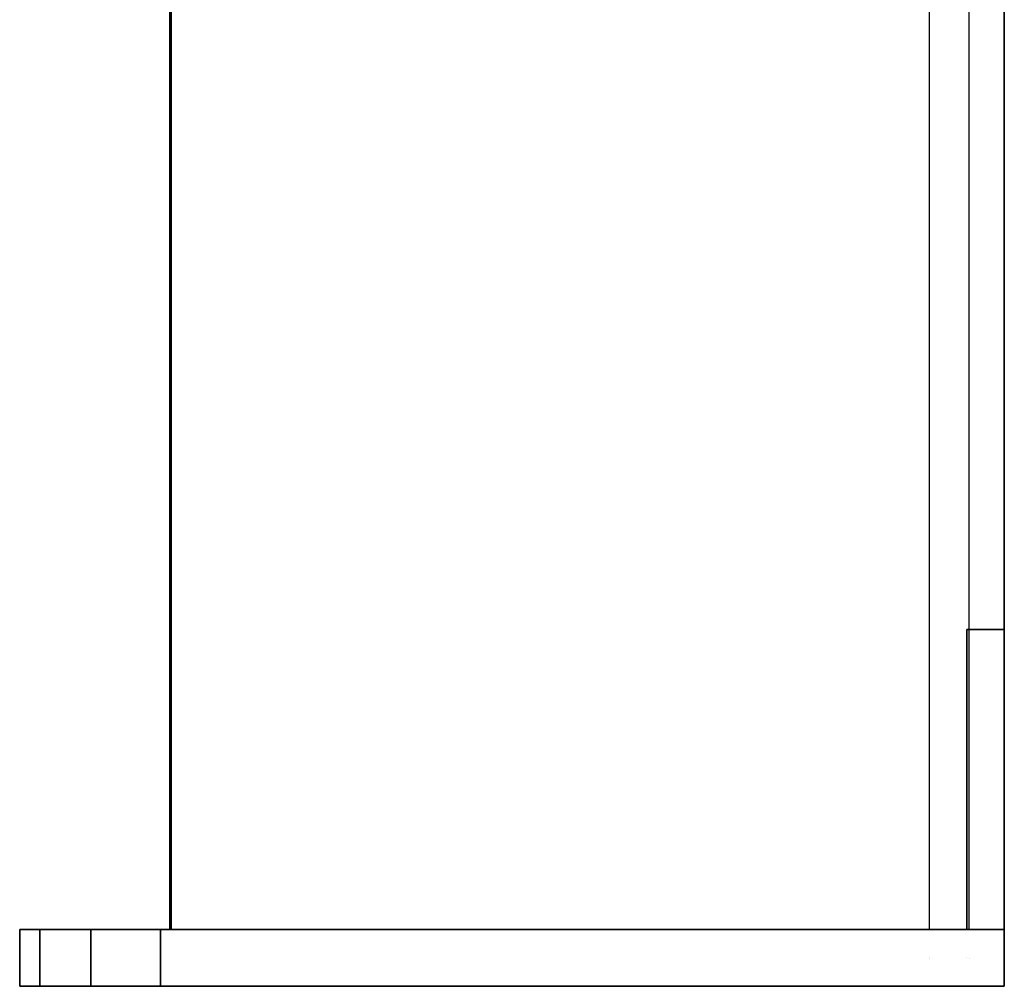
# Model space of a CAD drawing. Extents: x -81 to 85, y -64 to 60.
# Drawn here: x 51 to 64, y 27 to 40 of the extents above; entities that cross this region are included whole.
import ezdxf

# ---------------------------------------------------------------- set-up
doc = ezdxf.new("R2010")
doc.units = 0
doc.layers.add('W2D-MICRO_End', color=1, linetype='CONTINUOUS')

msp = doc.modelspace()

# ---------------------------------------------------------------- linework, layer by layer
at = {"layer": 'W2D-MICRO_End', "color": 1}
for p, q in [((63.478837, 31.399428), (63.478837, 47.895137)), ((63.94884, 31.399428), (63.94884, 47.895137)), ((63.94884, 47.895137), (63.94884, 31.399428)), ((52.823838, 43.399428), (52.823838, 27.399429)), ((52.823838, 43.399428), (52.823838, 27.399429)), ((52.823838, 27.399429), (52.823838, 43.399428)), ((52.843839, 43.399428), (52.843839, 27.399429)), ((52.843839, 27.399429), (52.843839, 43.399428)), ((52.843839, 43.399428), (52.843839, 27.399429)), ((52.843839, 27.399429), (52.843839, 43.399428)), ((62.948836, 43.399428), (62.948836, 27.399429)), ((63.478837, 31.399428), (63.448841, 31.399428)), ((63.448841, 31.399428), (63.448841, 31.399428)), ((63.448841, 31.399428), (63.478837, 31.399428)), ((63.448841, 31.399428), (63.448841, 31.399428)), ((63.448841, 27.399429), (63.448841, 31.399428)), ((63.448841, 31.399428), (63.448841, 27.399429)), ((63.94884, 31.399428), (63.478837, 31.399428)), ((63.478837, 31.399428), (63.94884, 31.399428)), ((63.478837, 27.399429), (63.478837, 31.399428)), ((63.94884, 31.399428), (63.94884, 31.399428)), ((63.94884, 31.399428), (63.94884, 31.399428)), ((63.94884, 27.399429), (63.94884, 31.399428)), ((63.94884, 31.399428), (63.94884, 27.399429)), ((63.94884, 27.399429), (63.94884, 31.399428)), ((63.94884, 31.399428), (63.94884, 27.399429)), ((50.825033, 27.399429), (50.82384, 27.399429)), ((50.82384, 27.399429), (50.825033, 27.399429)), ((50.825033, 27.399429), (50.82384, 27.399429)), ((50.82384, 27.399429), (50.825033, 27.399429)), ((50.825033, 27.399429), (50.82384, 27.399429)), ((50.82384, 27.399429), (50.82384, 27.399429)), ((50.82384, 27.399429), (50.843837, 27.399429)), ((50.825033, 27.399429), (50.82384, 27.399429)), ((50.843837, 27.399429), (50.82384, 27.399429)), ((50.82384, 27.399429), (50.82384, 27.399429)), ((50.843837, 27.399429), (50.82384, 27.399429)), ((50.82384, 27.399429), (50.98126, 27.399429)), ((50.98126, 27.399429), (50.82384, 27.399429)), ((50.82384, 27.399429), (50.82384, 26.639429)), ((50.82384, 27.399429), (50.82384, 26.639429)), ((50.82384, 26.639429), (50.82384, 27.399429)), ((50.82384, 27.399429), (50.82384, 26.639429)), ((50.82384, 27.399429), (50.82384, 26.639429)), ((50.843837, 27.399429), (50.825033, 27.399429)), ((50.825033, 27.399429), (50.843837, 27.399429)), ((50.843837, 27.399429), (50.825033, 27.399429)), ((50.825033, 27.399429), (50.843837, 27.399429)), ((50.843837, 27.399429), (50.825033, 27.399429)), ((50.843837, 27.399429), (50.825033, 27.399429)), ((50.98126, 27.399429), (50.843837, 27.399429)), ((50.843837, 27.399429), (50.98126, 27.399429)), ((50.98126, 27.399429), (50.843837, 27.399429)), ((50.843837, 27.399429), (50.843837, 27.399429)), ((50.843837, 27.399429), (50.843837, 27.399429)), ((50.98126, 27.399429), (50.843837, 27.399429)), ((50.843837, 27.399429), (50.843837, 27.399429)), ((50.98126, 27.399429), (50.843837, 27.399429)), ((50.98126, 27.399429), (50.843837, 27.399429)), ((50.843837, 27.399429), (50.843837, 27.399429)), ((50.843837, 27.399429), (50.98126, 27.399429)), ((50.981336, 27.399429), (50.98126, 27.399429)), ((50.98126, 27.399429), (50.981336, 27.399429)), ((50.981336, 27.399429), (50.98126, 27.399429)), ((50.981336, 27.399429), (50.98126, 27.399429)), ((50.98126, 27.399429), (50.981336, 27.399429)), ((50.98126, 27.399429), (50.981336, 27.399429)), ((50.981336, 27.399429), (50.98126, 27.399429)), ((50.981336, 27.399429), (50.98126, 27.399429)), ((50.981336, 27.399429), (50.98126, 27.399429)), ((50.98126, 27.399429), (50.981336, 27.399429)), ((51.001261, 27.399429), (50.981336, 27.399429)), ((50.981336, 27.399429), (51.001261, 27.399429)), ((51.001261, 27.399429), (50.981336, 27.399429)), ((51.001259, 27.399429), (50.981336, 27.399429)), ((50.981336, 27.399429), (51.001261, 27.399429)), ((51.001261, 27.399429), (50.981336, 27.399429)), ((51.001261, 27.399429), (50.981336, 27.399429)), ((50.981336, 27.399429), (51.001261, 27.399429)), ((51.001337, 27.399429), (51.001259, 27.399429)), ((51.001337, 27.399429), (51.001261, 27.399429)), ((51.001261, 27.399429), (51.001337, 27.399429)), ((51.001337, 27.399429), (51.001261, 27.399429)), ((51.001261, 27.399429), (51.001337, 27.399429)), ((51.001261, 27.399429), (51.001337, 27.399429)), ((51.001337, 27.399429), (51.001261, 27.399429)), ((51.001337, 27.399429), (51.001261, 27.399429)), ((51.001261, 27.399429), (51.001337, 27.399429)), ((51.075041, 27.399429), (51.001337, 27.399429)), ((51.001337, 27.399429), (51.092363, 27.399429)), ((51.092363, 27.399429), (51.001337, 27.399429)), ((51.001337, 27.399429), (51.092363, 27.399429)), ((51.092363, 27.399429), (51.001337, 27.399429)), ((51.092363, 27.399429), (51.075041, 27.399429)), ((51.075041, 27.399429), (51.092363, 27.399429)), ((51.092363, 27.399429), (51.075041, 27.399429)), ((51.761339, 27.399429), (51.092363, 27.399429)), ((51.092363, 27.399429), (51.771339, 27.399429)), ((51.771339, 27.399429), (51.092363, 27.399429)), ((51.092363, 27.399429), (51.771339, 27.399429)), ((51.771339, 27.399429), (51.092363, 27.399429)), ((51.092363, 27.399429), (51.092363, 26.639429)), ((51.092363, 26.639429), (51.092363, 27.399429)), ((51.092363, 26.639429), (51.092363, 27.399429)), ((51.092363, 27.399429), (51.092363, 26.639429)), ((51.771339, 27.399429), (51.761339, 27.399429)), ((51.761339, 27.399429), (51.771339, 27.399429)), ((51.771339, 27.399429), (51.761339, 27.399429)), ((51.771339, 27.399429), (52.69884, 27.399429)), ((52.69884, 27.399429), (51.771339, 27.399429)), ((52.69884, 27.399429), (51.771339, 27.399429)), ((51.771339, 27.399429), (52.69884, 27.399429)), ((52.69884, 27.399429), (51.771339, 27.399429)), ((51.771339, 26.639429), (51.771339, 27.399429)), ((51.771339, 27.399429), (51.771339, 26.639429)), ((51.771339, 26.639429), (51.771339, 27.399429)), ((51.771339, 27.399429), (51.771339, 26.639429)), ((52.69884, 27.399429), (52.69884, 27.399429)), ((52.69884, 27.399429), (52.69884, 27.399429)), ((52.823838, 27.399429), (52.69884, 27.399429)), ((52.69884, 27.399429), (52.69884, 27.399429)), ((52.69884, 27.399429), (52.69884, 27.399429)), ((52.69884, 27.399429), (52.69884, 26.639429)), ((52.69884, 26.639429), (52.69884, 27.399429)), ((52.69884, 26.639429), (52.69884, 27.399429)), ((52.69884, 27.399429), (52.69884, 26.639429)), ((52.69884, 27.399429), (52.69884, 26.639429)), ((52.69884, 26.639429), (52.69884, 27.399429)), ((52.69884, 27.399429), (62.948836, 27.399429)), ((62.948836, 27.399429), (52.69884, 27.399429)), ((52.69884, 27.399429), (62.948836, 27.399429)), ((62.948836, 27.399429), (52.69884, 27.399429)), ((52.843839, 27.399429), (52.823838, 27.399429)), ((52.843839, 27.399429), (52.823838, 27.399429)), ((62.948836, 27.399429), (52.843839, 27.399429)), ((62.948836, 27.399429), (52.843839, 27.399429)), ((62.948836, 27.399429), (62.948836, 27.399429)), ((63.448841, 27.399429), (62.948836, 27.399429)), ((62.948836, 27.399429), (63.448841, 27.399429)), ((63.448841, 27.399429), (62.948836, 27.399429)), ((63.448841, 27.399429), (62.948836, 27.399429)), ((62.948836, 27.399429), (63.448841, 27.399429)), ((63.448841, 27.399429), (62.948836, 27.399429)), ((63.478837, 27.399429), (63.448841, 27.399429)), ((63.448841, 27.399429), (63.478837, 27.399429)), ((63.478837, 27.399429), (63.448841, 27.399429)), ((63.478837, 27.399429), (63.448841, 27.399429)), ((63.448841, 27.399429), (63.478837, 27.399429)), ((63.478837, 27.399429), (63.448841, 27.399429)), ((63.448841, 27.399429), (63.448841, 27.399429)), ((63.448841, 27.399429), (63.478837, 27.399429)), ((63.478837, 27.399429), (63.448841, 27.399429)), ((63.448841, 27.399429), (63.448841, 27.399429)), ((63.478837, 27.399429), (63.478837, 27.399429)), ((63.94884, 27.399429), (63.478837, 27.399429)), ((63.478837, 27.399429), (63.94884, 27.399429)), ((63.94884, 27.399429), (63.478837, 27.399429)), ((63.94884, 27.399429), (63.478837, 27.399429)), ((63.478837, 27.399429), (63.94884, 27.399429)), ((63.94884, 27.399429), (63.478837, 27.399429)), ((63.478837, 27.399429), (63.94884, 27.399429)), ((63.94884, 27.399429), (63.478837, 27.399429)), ((63.94884, 27.399429), (63.94884, 27.399429)), ((63.94884, 27.399429), (63.94884, 27.399429)), ((63.94884, 27.399429), (63.94884, 27.399429)), ((63.94884, 27.399429), (63.94884, 27.399429)), ((63.94884, 27.399429), (63.94884, 27.399429)), ((63.94884, 27.399429), (63.94884, 27.399429)), ((63.94884, 27.399429), (63.94884, 26.639429)), ((63.94884, 26.639429), (63.94884, 27.399429)), ((63.94884, 26.639429), (63.94884, 27.399429)), ((63.94884, 27.399429), (63.94884, 26.639429)), ((62.948836, 27.02443), (62.948836, 27.02443)), ((62.948836, 27.02443), (62.948836, 27.02443)), ((62.948836, 27.014429), (62.948836, 27.014429)), ((63.448841, 27.02443), (63.448841, 27.02443)), ((63.448841, 27.02443), (63.448841, 27.02443)), ((63.478837, 27.014429), (63.478837, 27.014429)), ((50.82384, 26.639429), (50.82384, 26.639429)), ((50.82384, 26.639429), (50.82384, 26.639429)), ((50.98126, 26.639429), (50.82384, 26.639429)), ((50.82384, 26.639429), (50.981336, 26.639429)), ((50.981336, 26.639429), (50.98126, 26.639429)), ((50.98126, 26.639429), (50.981336, 26.639429)), ((50.981336, 26.639429), (50.98126, 26.639429)), ((50.98126, 26.639429), (50.981336, 26.639429)), ((50.981336, 26.639429), (50.98126, 26.639429)), ((50.981336, 26.639429), (51.001261, 26.639429)), ((50.98397, 26.639429), (50.981336, 26.639429)), ((50.981336, 26.639429), (50.983968, 26.639429)), ((50.98397, 26.639429), (50.981336, 26.639429)), ((50.983968, 26.639429), (51.001261, 26.639429)), ((51.001259, 26.639429), (50.98397, 26.639429)), ((51.001261, 26.639429), (50.98397, 26.639429)), ((51.001337, 26.639429), (51.001259, 26.639429)), ((51.001337, 26.639429), (51.001261, 26.639429)), ((51.001261, 26.639429), (51.001337, 26.639429)), ((51.001261, 26.639429), (51.001337, 26.639429)), ((51.001337, 26.639429), (51.001261, 26.639429)), ((51.001261, 26.639429), (51.001337, 26.639429)), ((51.001337, 26.639429), (51.001261, 26.639429)), ((51.001261, 26.639429), (51.001337, 26.639429)), ((51.092363, 26.639429), (51.001337, 26.639429)), ((51.001337, 26.639429), (51.092363, 26.639429)), ((51.092363, 26.639429), (51.001337, 26.639429)), ((51.001337, 26.639429), (51.092363, 26.639429)), ((51.771339, 26.639429), (51.092363, 26.639429)), ((51.092363, 26.639429), (51.771339, 26.639429)), ((51.771339, 26.639429), (51.092363, 26.639429)), ((51.092363, 26.639429), (51.771339, 26.639429)), ((52.69884, 26.639429), (51.771339, 26.639429)), ((51.771339, 26.639429), (52.69884, 26.639429)), ((52.69884, 26.639429), (51.771339, 26.639429)), ((51.771339, 26.639429), (52.69884, 26.639429)), ((63.94884, 26.639429), (52.69884, 26.639429)), ((52.69884, 26.639429), (63.94884, 26.639429)), ((63.94884, 26.639429), (52.69884, 26.639429)), ((52.69884, 26.639429), (63.94884, 26.639429)), ((63.94884, 26.639429), (63.94884, 26.639429)), ((63.94884, 26.639429), (63.94884, 26.639429))]:
    msp.add_line(p, q, dxfattribs=at)

doc.saveas('drawing.dxf')
